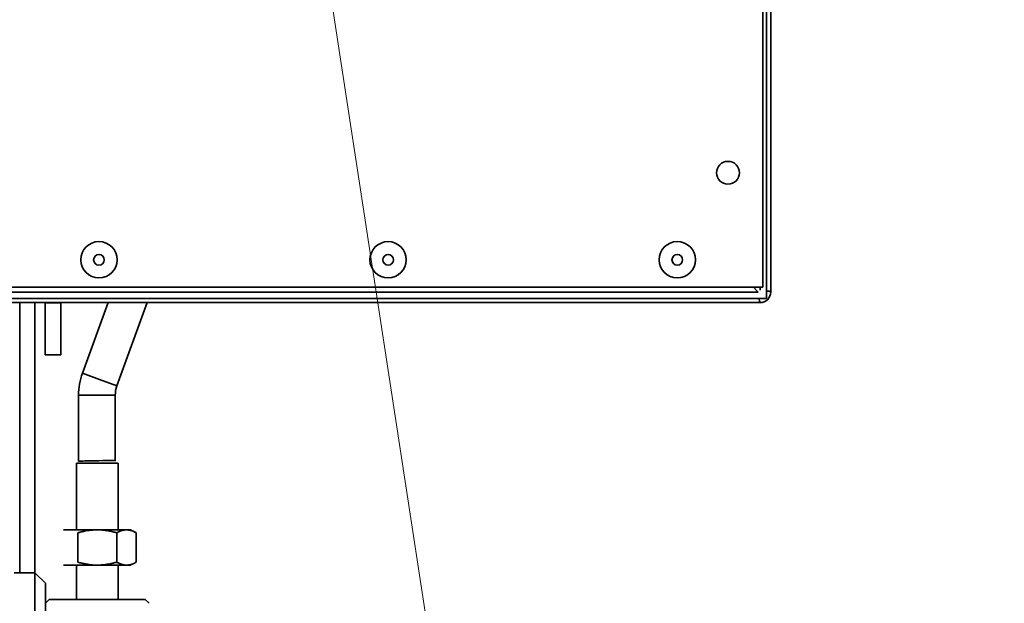
# Model space of a CAD drawing. Units: millimetres. Extents: x 100 to 12762, y 100 to 8300.
# Drawn here: x 4239 to 4428, y 1963 to 2075 of the extents above; entities that cross this region are included whole.
import ezdxf

# ---------------------------------------------------------------- set-up
doc = ezdxf.new("R2010")
doc.units = ezdxf.units.MM
doc.header["$LTSCALE"] = 20
doc.linetypes.add('PHANTOM', pattern=[12.7, 6.35, -1.27, 1.27, -1.27, 1.27, -1.27])
doc.styles.add('SLDTEXTSTYLE1', font='TXT', dxfattribs={"width": 0.605})
doc.dimstyles.new('SLDDIMSTYLE2', dxfattribs={"dimtxt": 71.912923, "dimasz": 66.04, "dimexe": 0, "dimexo": 0.0625, "dimgap": 17.978231, "dimtad": 1, "dimdec": 0, "dimrnd": 1e-09, "dimzin": 12, "dimdsep": 46, "dimtxsty": 'SLDTEXTSTYLE1', "dimsah": 1, "dimcen": 0, "dimadec": 0, "dimazin": 3, "dimtfac": 1, "dimtdec": 0, "dimtofl": 0, "dimtmove": 0, "dimatfit": 3, "dimfxl": 1, "dimfrac": 2, "dimtolj": 1, "dimtzin": 12, "dimarcsym": 0})
doc.dimstyles.new('SLDDIMSTYLE4', dxfattribs={"dimtxt": 71.912923, "dimasz": 66.04, "dimexe": 0, "dimexo": 0.0625, "dimgap": 17.978231, "dimtad": 1, "dimdec": 0, "dimrnd": 1e-09, "dimzin": 12, "dimdsep": 46, "dimtxsty": 'SLDTEXTSTYLE1', "dimsah": 1, "dimcen": 0.09, "dimadec": 0, "dimazin": 3, "dimtfac": 1, "dimtdec": 0, "dimtofl": 0, "dimtmove": 0, "dimatfit": 3, "dimfxl": 1, "dimfrac": 2, "dimtolj": 1, "dimtzin": 12, "dimarcsym": 0})

# ---------------------------------------------------------------- blocks, each defined once
blk = doc.blocks.new('_D_3')
at = {"color": 7, "linetype": 'Continuous', "lineweight": 0}
for q in [(4291.58, 2124.91), (4457.48, 1041.57)]:
    blk.add_line((4401.19, 1409.12), q, dxfattribs=at)
at = {"color": 7, "linetype": 'Continuous', "lineweight": 18}
blk.add_solid([(4401.19, 1409.12), (4401.15, 1342.3), (4421.23, 1345.38)], dxfattribs=at)
at = {"color": 7, "linetype": 'Continuous', "lineweight": 18, "insert": (4516.07, 1289.26), "char_height": 74.083, "attachment_point": 1, "rotation": 278.7067, "style": 'SLDTEXTSTYLE1'}
blk.add_mtext('R724', dxfattribs=at)
blk = doc.blocks.new('_D_11')
at = {"color": 7, "linetype": 'Continuous', "lineweight": 0}
for p, q in [((5331.43, 3990.49), (5331.43, 290.49)), ((1881.43, 790.49), (1881.43, 290.49)), ((1881.43, 330.49), (5331.43, 330.49))]:
    blk.add_line(p, q, dxfattribs=at)
at = {"color": 7, "linetype": 'Continuous', "lineweight": 18}
for points in [[(1881.43, 330.49), (1947.47, 320.33), (1947.47, 340.65)], [(5331.43, 330.49), (5265.39, 340.65), (5265.39, 320.33)]]:
    blk.add_solid(points, dxfattribs=at)
at = {"color": 7, "linetype": 'Continuous', "lineweight": 18, "char_height": 74.083, "attachment_point": 1, "style": 'SLDTEXTSTYLE1'}
for s, insert in [('min.', (3389.66, 425.99)), ('3450', (3603.68, 425.99))]:
    blk.add_mtext(s, dxfattribs=dict(at, insert=insert))

msp = doc.modelspace()

# ---------------------------------------------------------------- linework, layer by layer
at = {"color": 7, "linetype": 'Continuous', "lineweight": 35}
for p, q in [((4382.4257316, 2021.2412633), (4382.4257316, 2159.2412633)), ((4381.6757316, 2023.3912633), (4381.6757316, 2158.3912633)), ((4383.2257316, 2158.3912633), (4383.2257316, 2022.4912633)), ((4015.2757316, 2023.3912633), (4381.6757316, 2023.3912633)), ((4380.8221782, 2022.4912633), (4015.629285, 2022.4912633)), ((4379.9221782, 2023.3912633), (4380.8221782, 2022.4912633)), ((4381.1757316, 2022.8448167), (4381.1757316, 2023.3912633)), ((4014.4257316, 2021.2412633), (4382.4257316, 2021.2412633)), ((4381.1757316, 2020.4412633), (4015.2757316, 2020.4412633)), ((4238.6957316, 1968.4123958), (4238.6957316, 2020.4412633)), ((4241.5757316, 2020.4412633), (4241.5757316, 1968.4123958)), ((4246.5757316, 2020.4412633), (4246.5757316, 2020.4123958)), ((4255.658548, 2020.4412633), (4250.7131407, 2006.8538684)), ((4257.3536352, 2004.4369261), (4263.1787376, 2020.4412633)), ((4243.5757316, 2020.4123958), (4246.5757316, 2020.4123958)), ((4243.5757316, 2010.4123958), (4243.5757316, 2020.4123958)), ((4246.5757316, 2020.4123958), (4246.5757316, 2010.4123958)), ((4246.5757316, 2010.4123958), (4243.5757316, 2010.4123958)), ((4254.033388, 2005.6453972), (4250.7131407, 2006.8538684)), ((4257.3536352, 2004.4369261), (4254.033388, 2005.6453972)), ((4249.9653292, 2002.6128186), (4249.9653292, 1989.9307086)), ((4253.4986626, 2002.6128186), (4249.9653292, 2002.6128186)), ((4257.0319959, 2002.6128186), (4253.4986626, 2002.6128186)), ((4257.0319959, 1989.9307086), (4257.0319959, 2002.6128186)), ((4249.5757316, 1989.5453958), (4249.5757316, 1976.7123958)), ((4257.5757316, 1989.5453958), (4249.5757316, 1989.5453958)), ((4257.5757316, 1976.7123958), (4257.5757316, 1989.5453958)), ((4247.9465665, 1976.7123958), (4247.0757316, 1976.7123958)), ((4253.5757316, 1976.7123958), (4247.9465665, 1976.7123958)), ((4249.8229549, 1976.1318392), (4249.8229549, 1970.4929524)), ((4259.2048968, 1976.7123958), (4253.5757316, 1976.7123958)), ((4257.3285084, 1976.1318392), (4257.3285084, 1970.4929524)), ((4260.0757316, 1976.7123958), (4259.2048968, 1976.7123958)), ((4261.0812851, 1976.1318392), (4261.0812851, 1970.4929524)), ((4247.9465665, 1969.9123958), (4247.0757316, 1969.9123958)), ((4253.5757316, 1969.9123958), (4247.9465665, 1969.9123958)), ((4249.5757316, 1969.9123958), (4249.5757316, 1963.3123958)), ((4259.2048968, 1969.9123958), (4253.5757316, 1969.9123958)), ((4257.5757316, 1963.3123958), (4257.5757316, 1969.9123958)), ((4260.0757316, 1969.9123958), (4259.2048968, 1969.9123958)), ((4241.5857316, 1968.4123958), (4237.5857316, 1968.4123958)), ((4243.5857316, 1966.4123958), (4241.5857316, 1968.4123958)), ((4241.5857316, 1890.4123958), (4241.5857316, 1968.4123958)), ((4243.5857316, 1892.4123958), (4243.5857316, 1966.4123958)), ((4244.3257316, 1963.3123958), (4243.5857316, 1962.5723958)), ((4262.8257316, 1963.3123958), (4244.3257316, 1963.3123958)), ((4263.5757316, 1962.5623958), (4262.8257316, 1963.3123958))]:
    msp.add_line(p, q, dxfattribs=at)
at = {"color": 7, "linetype": 'PHANTOM', "lineweight": 18}
for p, q in [((4382.4257316, 2021.2412633), (4382.4257316, 2159.2412633)), ((4381.6757316, 2023.3912633), (4381.6757316, 2158.3912633)), ((4383.2257316, 2158.3912633), (4383.2257316, 2022.4912633)), ((4015.2757316, 2023.3912633), (4381.6757316, 2023.3912633)), ((4380.8221782, 2022.4912633), (4015.629285, 2022.4912633)), ((4379.9221782, 2023.3912633), (4380.8221782, 2022.4912633)), ((4381.1757316, 2022.8448167), (4381.1757316, 2023.3912633)), ((4014.4257316, 2021.2412633), (4382.4257316, 2021.2412633)), ((4381.1757316, 2020.4412633), (4015.2757316, 2020.4412633)), ((4238.6957316, 1968.4123958), (4238.6957316, 2020.4412633)), ((4241.5757316, 2020.4412633), (4241.5757316, 1968.4123958)), ((4246.5757316, 2020.4412633), (4246.5757316, 2020.4123958)), ((4255.658548, 2020.4412633), (4250.7131407, 2006.8538684)), ((4257.3536352, 2004.4369261), (4263.1787376, 2020.4412633)), ((4243.5757316, 2020.4123958), (4246.5757316, 2020.4123958)), ((4243.5757316, 2010.4123958), (4243.5757316, 2020.4123958)), ((4246.5757316, 2020.4123958), (4246.5757316, 2010.4123958)), ((4246.5757316, 2010.4123958), (4243.5757316, 2010.4123958)), ((4254.033388, 2005.6453972), (4250.7131407, 2006.8538684)), ((4257.3536352, 2004.4369261), (4254.033388, 2005.6453972)), ((4249.9653292, 2002.6128186), (4249.9653292, 1989.9307086)), ((4253.4986626, 2002.6128186), (4249.9653292, 2002.6128186)), ((4257.0319959, 2002.6128186), (4253.4986626, 2002.6128186)), ((4257.0319959, 1989.9307086), (4257.0319959, 2002.6128186)), ((4249.5757316, 1989.5453958), (4249.5757316, 1976.7123958)), ((4257.5757316, 1989.5453958), (4249.5757316, 1989.5453958)), ((4257.5757316, 1976.7123958), (4257.5757316, 1989.5453958)), ((4247.9465665, 1976.7123958), (4247.0757316, 1976.7123958)), ((4253.5757316, 1976.7123958), (4247.9465665, 1976.7123958)), ((4249.8229549, 1976.1318392), (4249.8229549, 1970.4929524)), ((4259.2048968, 1976.7123958), (4253.5757316, 1976.7123958)), ((4257.3285084, 1976.1318392), (4257.3285084, 1970.4929524)), ((4260.0757316, 1976.7123958), (4259.2048968, 1976.7123958)), ((4261.0812851, 1976.1318392), (4261.0812851, 1970.4929524)), ((4247.9465665, 1969.9123958), (4247.0757316, 1969.9123958)), ((4253.5757316, 1969.9123958), (4247.9465665, 1969.9123958)), ((4249.5757316, 1969.9123958), (4249.5757316, 1963.3123958)), ((4259.2048968, 1969.9123958), (4253.5757316, 1969.9123958)), ((4257.5757316, 1963.3123958), (4257.5757316, 1969.9123958)), ((4260.0757316, 1969.9123958), (4259.2048968, 1969.9123958)), ((4241.5857316, 1968.4123958), (4237.5857316, 1968.4123958)), ((4243.5857316, 1966.4123958), (4241.5857316, 1968.4123958)), ((4241.5857316, 1890.4123958), (4241.5857316, 1968.4123958)), ((4243.5857316, 1892.4123958), (4243.5857316, 1966.4123958)), ((4244.3257316, 1963.3123958), (4243.5857316, 1962.5723958)), ((4262.8257316, 1963.3123958), (4244.3257316, 1963.3123958)), ((4263.5757316, 1962.5623958), (4262.8257316, 1963.3123958))]:
    msp.add_line(p, q, dxfattribs=at)
at = {"color": 7, "linetype": 'Continuous', "lineweight": 35, "flags": 128}
msp.add_lwpolyline([(4256.9908242, 1990.0881956), (4256.8670296, 1990.0853631), (4256.5903841, 1990.0792453), (4256.1819148, 1990.0702278), (4255.3219808, 1990.0507891), (4254.6664717, 1990.036426), (4253.8559694, 1990.0189668), (4252.9760421, 1989.9999188), (4252.22899, 1989.9838519), (4251.2011529, 1989.9614708), (4250.7014606, 1989.9507935), (4250.3292646, 1989.9428594), (4249.9759842, 1989.9352208), (4250.1310038, 1989.9386101), (4250.4080702, 1989.944502), (4250.8157247, 1989.9531921), (4250.8157247, 1989.9531921)], dxfattribs=at)
at = {"color": 7, "linetype": 'PHANTOM', "lineweight": 18, "flags": 128}
msp.add_lwpolyline([(4256.9908242, 1990.0881956), (4256.8670296, 1990.0853631), (4256.5903841, 1990.0792453), (4256.1819148, 1990.0702278), (4255.3219808, 1990.0507891), (4254.6664717, 1990.036426), (4253.8559694, 1990.0189668), (4252.9760421, 1989.9999188), (4252.22899, 1989.9838519), (4251.2011529, 1989.9614708), (4250.7014606, 1989.9507935), (4250.3292646, 1989.9428594), (4249.9759842, 1989.9352208), (4250.1310038, 1989.9386101), (4250.4080702, 1989.944502), (4250.8157247, 1989.9531921), (4250.8157247, 1989.9531921)], dxfattribs=at)
at = {"color": 7, "linetype": 'Continuous', "lineweight": 35}
for centre, radius in [((4374.9757316, 2045.4412633), 2.2), ((4253.8923983, 2028.6912633), 3.5), ((4309.5590649, 2028.6912633), 3.5), ((4365.2257316, 2028.6912633), 3.5), ((4253.8923983, 2028.6912633), 1.0272703), ((4309.5590649, 2028.6912633), 1.0272703), ((4365.2257316, 2028.6912633), 1.0272703)]:
    msp.add_circle(centre, radius, dxfattribs=at)
at = {"color": 7, "linetype": 'PHANTOM', "lineweight": 18}
for centre, radius in [((4374.9757316, 2045.4412633), 2.2), ((4253.8923983, 2028.6912633), 3.5), ((4309.5590649, 2028.6912633), 3.5), ((4365.2257316, 2028.6912633), 3.5), ((4253.8923983, 2028.6912633), 1.0272703), ((4309.5590649, 2028.6912633), 1.0272703), ((4365.2257316, 2028.6912633), 1.0272703)]:
    msp.add_circle(centre, radius, dxfattribs=at)
at = {"color": 7, "linetype": 'Continuous', "lineweight": 18}
for centre, radius, start, end in [((4389.4898332, 2161.9412633), 401.4025965, 200.24551121, 20.641154572), ((4291.5757316, 2124.9123958), 724.1408491, 228.8721921284, 349.1901115595)]:
    msp.add_arc(centre, radius, start, end, dxfattribs=at)
at = {"color": 7, "linetype": 'Continuous', "lineweight": 35}
for centre, radius, start, end in [((4381.1757316, 2022.4912633), 2.05, 270, 0), ((4262.3653292, 2002.6128186), 12.4, 160, 180), ((4262.3653292, 2002.6128186), 5.3333333, 160, 180)]:
    msp.add_arc(centre, radius, start, end, dxfattribs=at)
at = {"color": 7, "linetype": 'PHANTOM', "lineweight": 18}
for centre, radius, start, end in [((4381.1757316, 2022.4912633), 2.05, 270, 0), ((4262.3653292, 2002.6128186), 12.4, 160, 180), ((4262.3653292, 2002.6128186), 5.3333333, 160, 180)]:
    msp.add_arc(centre, radius, start, end, dxfattribs=at)
at = {"color": 7, "linetype": 'Continuous', "lineweight": 35}
for points, knots in [([(4383.2257316, 2022.4912633), (4383.1924749, 2022.5207261), (4383.1259615, 2022.5796516), (4382.790587, 2022.6474182), (4382.4941524, 2022.6857219), (4382.4257316, 2022.6945629)], [0, 0, 0, 0, 0.4347688118, 0.8695376236, 1, 1, 1, 1]), ([(4380.972432, 2021.2412633), (4380.981273, 2021.1728425), (4381.0195767, 2020.8764079), (4381.0873433, 2020.5410334), (4381.1462688, 2020.47452), (4381.1757316, 2020.4412633)], [0, 0, 0, 0, 0.1304623768, 0.5652311884, 1, 1, 1, 1]), ([(4253.5757316, 1976.7123958), (4253.4724755, 1976.7115575), (4253.265163, 1976.7098744), (4252.9531577, 1976.6963742), (4252.6389953, 1976.6748597), (4252.3226756, 1976.644529), (4252.0042009, 1976.6055898), (4251.5906564, 1976.5442441), (4251.0759998, 1976.4485564), (4250.4546231, 1976.3074095), (4250.0365482, 1976.1912068), (4249.8229549, 1976.1318392)], [0, 0, 0, 0, 0.08130033046, 0.1632306919, 0.24585246312, 0.32922549589, 0.41340803961, 0.49845668042, 0.65837310303, 0.82546373823, 1, 1, 1, 1]), ([(4257.3285084, 1976.1318392), (4257.2004425, 1976.1679799), (4256.9475549, 1976.2393458), (4256.5702086, 1976.3346295), (4256.2005459, 1976.4194366), (4255.8383628, 1976.4930471), (4255.385685, 1976.5730832), (4254.841644, 1976.646986), (4254.2058603, 1976.702044), (4253.784604, 1976.7089644), (4253.5757316, 1976.7123958)], [0, 0, 0, 0, 0.1047745593, 0.2068948526, 0.306413685, 0.4033881112, 0.4978797952, 0.6683396576, 0.8355521486, 1, 1, 1, 1]), ([(4259.2048968, 1976.7123958), (4259.1530776, 1976.7115511), (4259.0490348, 1976.7098553), (4258.8924466, 1976.6962534), (4258.7347682, 1976.6745771), (4258.5759995, 1976.6440182), (4258.4161415, 1976.6047864), (4258.2093328, 1976.543211), (4257.9525811, 1976.4475062), (4257.6431016, 1976.3067472), (4257.4348808, 1976.1909803), (4257.3285084, 1976.1318392)], [0, 0, 0, 0, 0.0816012323, 0.1638393725, 0.2467764812, 0.3304730643, 0.4149879964, 0.5003784596, 0.6597037271, 0.8261549362, 1, 1, 1, 1]), ([(4261.0812851, 1976.1318392), (4261.016933, 1976.1681557), (4260.8898648, 1976.2398656), (4260.700261, 1976.3355467), (4260.5145304, 1976.4206482), (4260.3325697, 1976.4944428), (4260.1061742, 1976.5742187), (4259.8348872, 1976.6475963), (4259.518499, 1976.7021418), (4259.3088542, 1976.7089966), (4259.2048968, 1976.7123958)], [0, 0, 0, 0, 0.10529572799, 0.20791464097, 0.30791038825, 0.40534095247, 0.50026901691, 0.66988779091, 0.83630600009, 1, 1, 1, 1]), ([(4249.8229549, 1970.4929524), (4249.9520114, 1970.4565387), (4250.2068359, 1970.3846393), (4250.5870663, 1970.2887396), (4250.9595115, 1970.2034777), (4251.3243789, 1970.1295843), (4251.7772312, 1970.0499527), (4252.3190033, 1969.9768633), (4252.9501344, 1969.9225967), (4253.3683446, 1969.9157774), (4253.5757316, 1969.9123958)], [0, 0, 0, 0, 0.1055834253, 0.2084763866, 0.3087330004, 0.406411765, 0.5015759328, 0.6707377153, 0.8367214498, 1, 1, 1, 1]), ([(4253.5757316, 1969.9123958), (4253.6797213, 1969.9132463), (4253.8885183, 1969.914954), (4254.2027728, 1969.9286502), (4254.5192315, 1969.9504764), (4254.8378943, 1969.9812466), (4255.1587591, 1970.0207496), (4255.5724436, 1970.0825358), (4256.0848812, 1970.1782543), (4256.701608, 1970.3186545), (4257.1165441, 1970.4340197), (4257.3285084, 1970.4929524)], [0, 0, 0, 0, 0.0818778186, 0.1643993909, 0.2476274107, 0.3316229902, 0.4164455823, 0.5021529192, 0.66093009, 0.8267908769, 1, 1, 1, 1]), ([(4257.3285084, 1970.4929524), (4257.3928605, 1970.4566358), (4257.5199288, 1970.3849259), (4257.7095325, 1970.2892448), (4257.8952631, 1970.2041434), (4258.0772238, 1970.1303487), (4258.3036193, 1970.0505728), (4258.5749063, 1969.9771952), (4258.8912945, 1969.9226498), (4259.1009394, 1969.9157949), (4259.2048968, 1969.9123958)], [0, 0, 0, 0, 0.105295728, 0.207914641, 0.3079103883, 0.4053409525, 0.5002690169, 0.6698877909, 0.8363060001, 1, 1, 1, 1]), ([(4259.2048968, 1969.9123958), (4259.2567159, 1969.9132404), (4259.3607587, 1969.9149362), (4259.5173469, 1969.9285382), (4259.6750253, 1969.9502144), (4259.833794, 1969.9807733), (4259.993652, 1970.0200051), (4260.2004608, 1970.0815805), (4260.4572124, 1970.1772853), (4260.7666919, 1970.3180444), (4260.9749127, 1970.4338112), (4261.0812851, 1970.4929524)], [0, 0, 0, 0, 0.08160123234, 0.16383937254, 0.24677648125, 0.33047306432, 0.41498799642, 0.50037845957, 0.65970372708, 0.82615493619, 1, 1, 1, 1])]:
    msp.add_open_spline(points, degree=3, knots=knots, dxfattribs=at)
at = {"color": 7, "linetype": 'PHANTOM', "lineweight": 18}
for points, knots in [([(4383.2257316, 2022.4912633), (4383.1924749, 2022.5207261), (4383.1259615, 2022.5796516), (4382.790587, 2022.6474182), (4382.4941524, 2022.6857219), (4382.4257316, 2022.6945629)], [0, 0, 0, 0, 0.4347688118, 0.8695376236, 1, 1, 1, 1]), ([(4380.972432, 2021.2412633), (4380.981273, 2021.1728425), (4381.0195767, 2020.8764079), (4381.0873433, 2020.5410334), (4381.1462688, 2020.47452), (4381.1757316, 2020.4412633)], [0, 0, 0, 0, 0.1304623768, 0.5652311884, 1, 1, 1, 1]), ([(4253.5757316, 1976.7123958), (4253.4724755, 1976.7115575), (4253.265163, 1976.7098744), (4252.9531577, 1976.6963742), (4252.6389953, 1976.6748597), (4252.3226756, 1976.644529), (4252.0042009, 1976.6055898), (4251.5906564, 1976.5442441), (4251.0759998, 1976.4485564), (4250.4546231, 1976.3074095), (4250.0365482, 1976.1912068), (4249.8229549, 1976.1318392)], [0, 0, 0, 0, 0.08130033046, 0.1632306919, 0.24585246312, 0.32922549589, 0.41340803961, 0.49845668042, 0.65837310303, 0.82546373823, 1, 1, 1, 1]), ([(4257.3285084, 1976.1318392), (4257.2004425, 1976.1679799), (4256.9475549, 1976.2393458), (4256.5702086, 1976.3346295), (4256.2005459, 1976.4194366), (4255.8383628, 1976.4930471), (4255.385685, 1976.5730832), (4254.841644, 1976.646986), (4254.2058603, 1976.702044), (4253.784604, 1976.7089644), (4253.5757316, 1976.7123958)], [0, 0, 0, 0, 0.1047745593, 0.2068948526, 0.306413685, 0.4033881112, 0.4978797952, 0.6683396576, 0.8355521486, 1, 1, 1, 1]), ([(4259.2048968, 1976.7123958), (4259.1530776, 1976.7115511), (4259.0490348, 1976.7098553), (4258.8924466, 1976.6962534), (4258.7347682, 1976.6745771), (4258.5759995, 1976.6440182), (4258.4161415, 1976.6047864), (4258.2093328, 1976.543211), (4257.9525811, 1976.4475062), (4257.6431016, 1976.3067472), (4257.4348808, 1976.1909803), (4257.3285084, 1976.1318392)], [0, 0, 0, 0, 0.0816012323, 0.1638393725, 0.2467764812, 0.3304730643, 0.4149879964, 0.5003784596, 0.6597037271, 0.8261549362, 1, 1, 1, 1]), ([(4261.0812851, 1976.1318392), (4261.016933, 1976.1681557), (4260.8898648, 1976.2398656), (4260.700261, 1976.3355467), (4260.5145304, 1976.4206482), (4260.3325697, 1976.4944428), (4260.1061742, 1976.5742187), (4259.8348872, 1976.6475963), (4259.518499, 1976.7021418), (4259.3088542, 1976.7089966), (4259.2048968, 1976.7123958)], [0, 0, 0, 0, 0.10529572799, 0.20791464097, 0.30791038825, 0.40534095247, 0.50026901691, 0.66988779091, 0.83630600009, 1, 1, 1, 1]), ([(4249.8229549, 1970.4929524), (4249.9520114, 1970.4565387), (4250.2068359, 1970.3846393), (4250.5870663, 1970.2887396), (4250.9595115, 1970.2034777), (4251.3243789, 1970.1295843), (4251.7772312, 1970.0499527), (4252.3190033, 1969.9768633), (4252.9501344, 1969.9225967), (4253.3683446, 1969.9157774), (4253.5757316, 1969.9123958)], [0, 0, 0, 0, 0.1055834253, 0.2084763866, 0.3087330004, 0.406411765, 0.5015759328, 0.6707377153, 0.8367214498, 1, 1, 1, 1]), ([(4253.5757316, 1969.9123958), (4253.6797213, 1969.9132463), (4253.8885183, 1969.914954), (4254.2027728, 1969.9286502), (4254.5192315, 1969.9504764), (4254.8378943, 1969.9812466), (4255.1587591, 1970.0207496), (4255.5724436, 1970.0825358), (4256.0848812, 1970.1782543), (4256.701608, 1970.3186545), (4257.1165441, 1970.4340197), (4257.3285084, 1970.4929524)], [0, 0, 0, 0, 0.0818778186, 0.1643993909, 0.2476274107, 0.3316229902, 0.4164455823, 0.5021529192, 0.66093009, 0.8267908769, 1, 1, 1, 1]), ([(4257.3285084, 1970.4929524), (4257.3928605, 1970.4566358), (4257.5199288, 1970.3849259), (4257.7095325, 1970.2892448), (4257.8952631, 1970.2041434), (4258.0772238, 1970.1303487), (4258.3036193, 1970.0505728), (4258.5749063, 1969.9771952), (4258.8912945, 1969.9226498), (4259.1009394, 1969.9157949), (4259.2048968, 1969.9123958)], [0, 0, 0, 0, 0.105295728, 0.207914641, 0.3079103883, 0.4053409525, 0.5002690169, 0.6698877909, 0.8363060001, 1, 1, 1, 1]), ([(4259.2048968, 1969.9123958), (4259.2567159, 1969.9132404), (4259.3607587, 1969.9149362), (4259.5173469, 1969.9285382), (4259.6750253, 1969.9502144), (4259.833794, 1969.9807733), (4259.993652, 1970.0200051), (4260.2004608, 1970.0815805), (4260.4572124, 1970.1772853), (4260.7666919, 1970.3180444), (4260.9749127, 1970.4338112), (4261.0812851, 1970.4929524)], [0, 0, 0, 0, 0.08160123234, 0.16383937254, 0.24677648125, 0.33047306432, 0.41498799642, 0.50037845957, 0.65970372708, 0.82615493619, 1, 1, 1, 1])]:
    msp.add_open_spline(points, degree=3, knots=knots, dxfattribs=at)

# ---------------------------------------------------------------- dimensions: what is measured, and where the dimension line sits
at = {"color": 7, "linetype": 'Continuous', "lineweight": 18}
dim = msp.add_linear_dim(base=(5331.4257316, 330.4912633), p1=(1881.4257316, 810.4912633), p2=(5331.4257316, 4010.4912633), text='min. <>', dimstyle='SLDDIMSTYLE4', dxfattribs=at)
dim.commit()
dim.dimension.update_dxf_attribs({"geometry": '_D_11', "text_midpoint": (3606.4257316, 330.4912633), "dimtype": 160})
dim = msp.add_radius_dim(center=(4291.5757316, 2124.9123958), mpoint=(4401.1939123, 1409.1164585), dimstyle='SLDDIMSTYLE2', dxfattribs=at)
dim.commit()
dim.dimension.update_dxf_attribs({"geometry": '_D_3', "text_midpoint": (4439.8554849, 1156.661698), "dimtype": 164})

doc.saveas('drawing.dxf')
